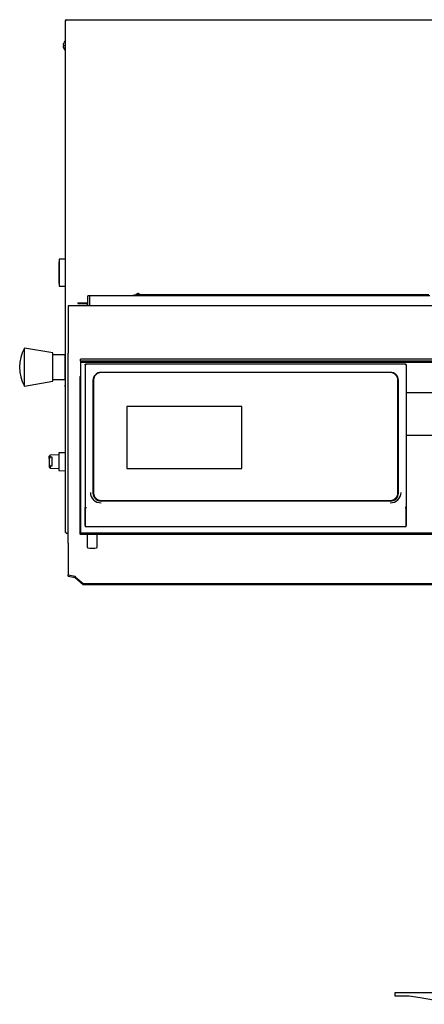
# Model space of a CAD drawing. Units: millimetres. Extents: x -7091 to 1846, y -143 to 3852.
# Drawn here: x -204 to 224, y 774 to 1816 of the extents above; entities that cross this region are included whole.
import ezdxf

# ---------------------------------------------------------------- set-up
doc = ezdxf.new("R2010")
doc.units = ezdxf.units.MM
doc.layers.add('DV4_0', color=7, linetype='Continuous')

msp = doc.modelspace()

# ---------------------------------------------------------------- linework, layer by layer
at = {"layer": 'DV4_0', "color": 4, "linetype": 'Continuous'}
for p, q in [((-155.1, 1815.4), (-155.4, 1815.4)), ((-155.4, 1815.4), (-155.4, 1815.4)), ((-155.4, 1273.4), (-155.4, 1815.4)), ((-154.6, 1815.4), (-155.1, 1815.9)), ((-155.1, 1815.4), (-154.6, 1815.4)), ((-154.6, 1815.4), (-154.6, 1816.2)), ((-154.6, 1816.2), (264.4, 1816.2)), ((-157.9, 1789.2), (-157.4, 1789.2)), ((-157.4, 1788.2), (-157.9, 1788.2)), ((-157.4, 1791.5), (-157.4, 1791.5)), ((-157.4, 1789.2), (-157.4, 1788.2)), ((-157.4, 1785.9), (-157.4, 1785.8)), ((-162.7, 1560), (-162.7, 1537)), ((-162.2, 1560), (-162.7, 1560)), ((-162.2, 1562.7), (-162.2, 1534.2)), ((-155.4, 1562.7), (-162.2, 1562.7)), ((-162.7, 1537), (-162.2, 1537)), ((-162.2, 1534.2), (-155.4, 1534.2)), ((-131.7, 1513.4), (-131.7, 1523.9)), ((-130.2, 1523.9), (-131.7, 1523.9)), ((230.2, 1523.9), (-130.2, 1523.9)), ((-130.2, 1523.9), (-130.2, 1513.4)), ((-81, 1524.6), (-79.9, 1526)), ((-79, 1526.4), (-79.9, 1526)), ((229, 1525.1), (-78.7, 1525.1)), ((-77.5, 1526), (-78.3, 1526.4)), ((-77.5, 1526), (-76.7, 1525.1)), ((-152.7, 1513.4), (-152.7, 1463.4)), ((257.3, 1513.4), (-152.7, 1513.4)), ((-142.5, 1516.7), (-142.5, 1515.9)), ((-142.5, 1516.7), (-132.6, 1516.7)), ((-142.5, 1515.9), (-132.6, 1515.9)), ((-132.6, 1515.9), (-132.6, 1516.7)), ((-132.5, 1515.9), (-132.5, 1513.9)), ((-132.5, 1515.9), (-131.7, 1515.9)), ((-131.7, 1513.9), (-132.5, 1513.9)), ((-132.5, 1513.9), (-132.5, 1513.4)), ((-155.8, 1478.5), (-155.8, 1418.5)), ((-155.4, 1478.5), (-155.8, 1478.5)), ((-199, 1428.5), (-199, 1468.5)), ((-169, 1463.5), (-199, 1468.5)), ((-169, 1433.5), (-169, 1463.5)), ((-156, 1461.6), (-169, 1461.6)), ((-156, 1435.3), (-156, 1461.6)), ((-155.8, 1460), (-156, 1460)), ((-152.7, 1462.1), (-152.7, 1463.4)), ((-152.7, 1437.1), (-152.7, 1462.1)), ((-139.7, 1454.8), (-139.7, 1457)), ((-139.7, 1457), (-139.7, 1457)), ((260.3, 1457), (-139.7, 1457)), ((260.3, 1454.8), (-139.7, 1454.8)), ((-139.7, 1454.8), (-139.7, 1453.3)), ((-139.7, 1453.3), (-139.7, 1430.5)), ((260.3, 1453.3), (-139.7, 1453.3)), ((-134.8, 1450.8), (-134.8, 1300.1)), ((-134.7, 1451.6), (-133.9, 1451.6)), ((-134.7, 1450.9), (-134.7, 1451.6)), ((-133.9, 1451.6), (-133.9, 1451)), ((204.5, 1451.6), (-133.9, 1451.6)), ((204.5, 1451.6), (205.3, 1451.6)), ((204.5, 1451.6), (204.5, 1451)), ((205.3, 1450.9), (205.3, 1451.6)), ((205.3, 1450.8), (205.3, 1300.1)), ((-139.8, 1439), (-139.7, 1439)), ((-139.8, 1439), (-139.8, 1438.5)), ((-139.8, 1423.5), (-139.8, 1438.5)), ((-139.8, 1438.5), (-139.7, 1438.5)), ((188.3, 1443), (-117.7, 1443)), ((188.3, 1442.7), (-117.7, 1442.7)), ((-199, 1428.5), (-169, 1433.5)), ((-169, 1435.3), (-156, 1435.3)), ((-156, 1437), (-155.8, 1437)), ((-155.8, 1428.1), (-155.8, 1429.5)), ((-152.7, 1437.1), (-152.7, 1437.1)), ((-152.7, 1262.1), (-152.7, 1437.1)), ((-139.7, 1430.5), (-139.7, 1430.5)), ((-139.7, 1430.5), (-139.7, 1272.9)), ((-126.4, 1434.6), (-126.4, 1315.2)), ((-125.7, 1435), (-125.7, 1315.2)), ((196.3, 1315.2), (196.3, 1435)), ((196.9, 1315.2), (196.9, 1434.6)), ((-155.8, 1418.5), (-155.4, 1418.5)), ((-139.8, 1273.8), (-139.8, 1423.5)), ((-139.8, 1423.5), (-139.8, 1423.5)), ((265.2, 1421.2), (205.3, 1421.2)), ((31.3, 1407), (-90.7, 1407)), ((-90.7, 1407), (-90.7, 1341.3)), ((31.3, 1407), (-90.7, 1407)), ((31.3, 1341.3), (31.3, 1407)), ((205.3, 1376.4), (265.2, 1376.4)), ((-171.7, 1355.5), (-172.7, 1354.4)), ((-162.7, 1355.8), (-171.7, 1355.5)), ((-171.7, 1353.4), (-171.7, 1355.5)), ((-155.7, 1358), (-162.7, 1357.8)), ((-162.7, 1357.8), (-162.7, 1339.2)), ((-155.7, 1358), (-155.7, 1338.9)), ((-172.7, 1351.8), (-172.7, 1354.4)), ((-171.7, 1353.4), (-172.7, 1351.8)), ((-172.7, 1351.8), (-172.7, 1345.2)), ((-172.7, 1345.2), (-172.7, 1342.5)), ((-172.7, 1345.2), (-171.7, 1343.6)), ((-169.7, 1353.4), (-171.7, 1353.4)), ((-169.7, 1343.6), (-169.7, 1353.4)), ((-155.4, 1353.5), (-155.7, 1353.5)), ((-172.7, 1342.5), (-171.7, 1341.5)), ((-169.7, 1343.6), (-171.7, 1343.6)), ((-171.7, 1343.6), (-171.7, 1341.5)), ((-171.7, 1341.5), (-162.7, 1341.2)), ((-162.7, 1339.2), (-155.7, 1338.9)), ((-155.7, 1343.5), (-155.4, 1343.5)), ((-90.7, 1341.3), (31.3, 1341.3)), ((-125.7, 1314.8), (-125.7, 1315.2)), ((196.3, 1314.8), (196.3, 1315.2)), ((-117.7, 1307.5), (188.3, 1307.5)), ((-117.7, 1307.1), (188.3, 1307.1)), ((-117.7, 1306.9), (188.3, 1306.9)), ((-134.8, 1281.1), (-134.8, 1300.1)), ((-134.7, 1300.1), (-133.9, 1300.1)), ((-134.7, 1300.1), (-134.7, 1299.4)), ((-134.7, 1299.4), (-134.7, 1280)), ((-134.7, 1299.4), (-133.9, 1299.4)), ((-134, 1300.1), (-134, 1300.1)), ((-133.9, 1300.4), (-133.9, 1299.4)), ((204.5, 1300.4), (204.5, 1299.4)), ((204.5, 1300.1), (205.3, 1300.1)), ((204.5, 1300.1), (204.5, 1300.1)), ((204.5, 1299.4), (205.3, 1299.4)), ((205.3, 1300.1), (205.3, 1299.4)), ((205.3, 1300.1), (205.3, 1281.1)), ((205.3, 1280), (205.3, 1299.4)), ((-154.6, 1273.4), (-155.1, 1273.4)), ((-154.6, 1272.8), (-154.6, 1273.4)), ((-152.7, 1272.6), (-154.6, 1272.6)), ((-139.8, 1271.9), (-139.8, 1273.8)), ((-139.8, 1271.9), (-139.7, 1271.9)), ((-139.7, 1272.9), (-139.7, 1272.9)), ((-139.7, 1271.4), (-139.7, 1272.9)), ((237.3, 1272.9), (-139.7, 1272.9)), ((237.3, 1271.4), (-139.7, 1271.4)), ((-134.8, 1281.1), (-134.7, 1281.1)), ((-134.8, 1280.8), (-134.7, 1280.8)), ((-134.8, 1280), (205.3, 1280)), ((-132.5, 1271.4), (-132.5, 1257.6)), ((-122, 1257.6), (-122, 1271.4)), ((205.3, 1281.1), (205.3, 1281.1)), ((205.3, 1280.8), (205.3, 1280.8)), ((-152.7, 1262.1), (-152.7, 1262.1)), ((-152.7, 1262.1), (-152.7, 1255.4)), ((-152.7, 1255.4), (-152.7, 1228.8)), ((-152.7, 1255.4), (-152.7, 1255.4)), ((-152.7, 1228.8), (-145.2, 1227.2)), ((-152.7, 1227.3), (-152.7, 1228.8)), ((-152.7, 1227.3), (-145.2, 1225.8)), ((-145.2, 1227.2), (-145.2, 1225.8)), ((-145.2, 1226.6), (-136.7, 1219.5)), ((-145.2, 1226.6), (-145.2, 1225.8)), ((-145.2, 1225.8), (-136.7, 1218.6)), ((-136.7, 1219.5), (246.3, 1219.5)), ((-136.7, 1218.6), (-136.7, 1219.5)), ((-136.7, 1218.6), (246.3, 1218.6)), ((300.6, 786.3), (193.2, 786.3)), ((193.2, 786.3), (193.2, 783.3)), ((193.2, 783.3), (208.2, 783.3)), ((208.2, 783.3), (220, 781.3)), ((220, 781.3), (261.2, 774.3))]:
    msp.add_line(p, q, dxfattribs=at)
for centre, radius, start, end in [((-154.6, 1815.4), 0.814, 135.1273, 179.8727), ((-155.2, 1812.6), 2.74, 89.5604, 94.5349), ((-154.6, 1815.4), 0.81, 90, 135), ((-154.6, 1815.4), 0.01, 90, 135), ((-154.6, 1815.4), 0.0101, 135.236, 179.764), ((-151.1, 1788.7), 6.91, 128.7154, 155.6602), ((-151.1, 1788.7), 6.9, 155.9948, 175.8426), ((-151.1, 1788.7), 6.9, 184.1574, 204.0052), ((-151.1, 1788.7), 6.91, 204.3398, 231.2846), ((-78.7, 1502.4), 22.6, 90, 108.2203), ((-78.7, 1500.9), 25.5, 89.1652, 90.8348), ((-132.6, 1515.9), 0.81, 0, 90), ((-132.6, 1515.9), 0.0103, 1.7389, 88.2611), ((-161.5, 1448.5), 42.5, 151.9275, 208.0725), ((-155.2, 1276.1), 2.74, 265.465, 270.4397), ((-151.8, 1272.8), 2.74, 179.5604, 184.5349), ((-182.8, 1226.4), 37.6, 0.2912, 1.2898), ((-145.3, 1225.7), 0.0226, 51.5447, 77.1765)]:
    msp.add_arc(centre, radius, start, end, dxfattribs=at)
for centre, major_axis, ratio, start_param, end_param in [((-133.9, 1450.8), (-0.81, 0), 0.258819, 4.712389, 6.283185), ((204.5, 1450.8), (-0.81, 0), 0.258819, 3.141593, 4.712389), ((-117.7, 1434.6), (8.67, 0), 0.965926, 1.570796, 3.141593), ((-117.7, 1435), (8, 0), 0.965926, 1.570796, 3.141593), ((188.3, 1434.6), (8.67, 0), 0.965926, 0, 1.570796), ((188.3, 1435), (8, 0), 0.965926, 0, 1.570796), ((-117.7, 1315.9), (-11.4, 0), 0.965926, 0, 1.570796), ((-117.7, 1315.2), (-8.67, 0), 0.965926, 0, 1.570796), ((-117.7, 1315.2), (-8, 0), 0.965926, 0, 1.570796), ((-117.7, 1314.8), (-8, 0), 0.965926, 0, 1.570796), ((188.3, 1315.9), (-11.4, 0), 0.965926, 1.570796, 3.141593), ((188.3, 1315.2), (-8.67, 0), 0.965926, 1.570796, 3.141593), ((188.3, 1315.2), (-8, 0), 0.965926, 1.570796, 3.141593), ((188.3, 1314.8), (-8, 0), 0.965926, 1.570796, 3.141593), ((-133.9, 1300.1), (0.81, 0), 0.258819, 1.570796, 3.141593), ((-133.9, 1300.1), (0.01, 0), 0.258819, 1.570796, 3.141593), ((204.5, 1300.1), (0.81, 0), 0.258819, 0, 1.570796), ((204.5, 1300.1), (0.01, 0), 0.258819, 0, 1.570796), ((35.3, 1285), (-5.25, 0), 0.965926, 1.401375, 1.740217), ((-127.2, 1257.6), (-5.25, 0), 0.121869, 0, 3.141593)]:
    msp.add_ellipse(centre, major_axis=major_axis, ratio=ratio, start_param=start_param, end_param=end_param, dxfattribs=at)

doc.saveas('drawing.dxf')
